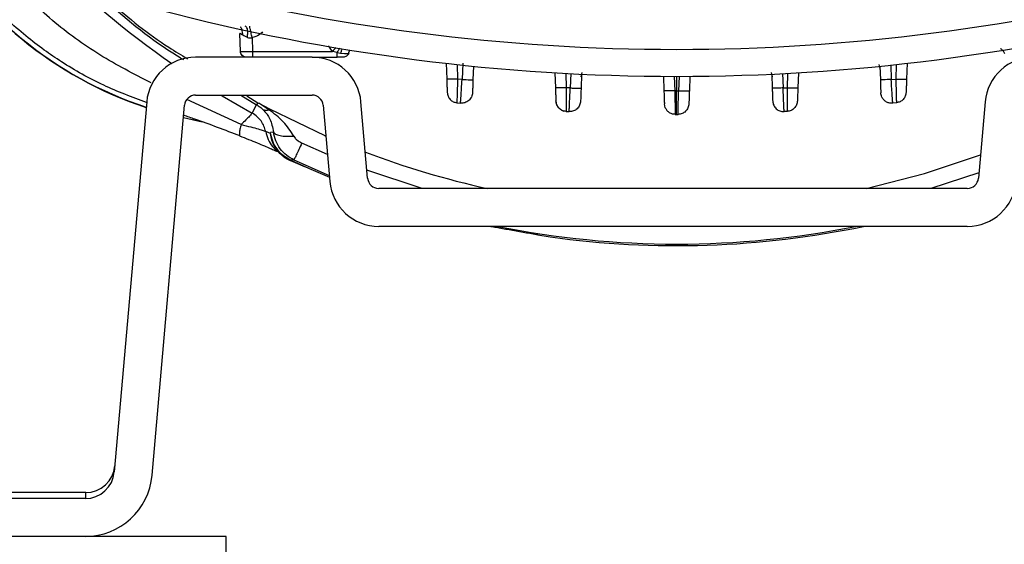
# Model space of a CAD drawing. Units: inches. Extents: x 0.4 to 10.6, y 0.4 to 8.1.
# Drawn here: x 7.5 to 7.7, y 3 to 3.1 of the extents above; entities that cross this region are included whole.
import ezdxf

# ---------------------------------------------------------------- set-up
doc = ezdxf.new("R2010")
doc.units = ezdxf.units.IN
doc.header["$MEASUREMENT"] = 0

msp = doc.modelspace()

# ---------------------------------------------------------------- linework, layer by layer
at = {"color": 7, "linetype": 'Continuous', "lineweight": 25}
for p, q in [((7.553788618907438, 3.047669935931662), (7.553706408800671, 3.050024125371505)), ((7.555299459322456, 3.04947411745147), (7.555362462728912, 3.047669935948638)), ((7.555362462728912, 3.047669935948638), (7.565832542687968, 3.047669935930235)), ((7.566441077529858, 3.04753252383264), (7.565832542687968, 3.047669935930268)), ((7.566441077850644, 3.047532524325989), (7.566885717873479, 3.047436526097643)), ((7.56688572118592, 3.047436526988667), (7.567404086157732, 3.047382022422052)), ((7.567920543444664, 3.047385743071084), (7.568104616026529, 3.047886156537665)), ((7.567920543443933, 3.047385743071042), (7.56810461602374, 3.047886156538)), ((7.563155390399139, 3.046910014274178), (7.547921902750005, 3.046910014274178)), ((7.563155390399126, 3.046910014274178), (7.566441077529858, 3.046910014274178)), ((7.566386159207307, 3.046903989077811), (7.566386159207307, 3.046910014274178)), ((7.580688678049428, 3.046104496391035), (7.580761220612104, 3.044027149192448)), ((7.640957381893751, 3.046104496391021), (7.640884839331076, 3.044027149192448)), ((7.584251205789172, 3.045724701817615), (7.584189724813053, 3.043964117013389)), ((7.594904819188764, 3.044875634785082), (7.594974279894199, 3.042886540431026)), ((7.626741240754416, 3.044875634785075), (7.626671780048982, 3.042886540431026)), ((7.637425456519148, 3.045449504388037), (7.637307087684034, 3.045960470639841)), ((7.637394854154008, 3.045724701817602), (7.637456335130127, 3.043964117013389)), ((7.582770704822297, 3.043988845181418), (7.582175064458831, 3.044051876914461)), ((7.598388327298697, 3.044690737289998), (7.598324371686134, 3.042859288169768)), ((7.609094408404419, 3.044407120790766), (7.609161016266764, 3.04249972117402)), ((7.61255165153876, 3.044407120790765), (7.612485043676415, 3.04249972117402)), ((7.623257732644483, 3.044690737289993), (7.623321688257046, 3.042859288169768)), ((7.638875355120882, 3.043988845181418), (7.639470995398248, 3.044051876905283)), ((7.595001639980524, 3.04288268416774), (7.594986265953865, 3.042543304591961)), ((7.59690664709077, 3.042884016329148), (7.596389427028942, 3.042911268590479)), ((7.610823030021568, 3.042524337403469), (7.6105774534101, 3.042524449333391)), ((7.610823029970962, 3.042524337319375), (7.611068606534023, 3.042524447999291)), ((7.624739412852409, 3.042884016329148), (7.625256632914237, 3.042911268590479)), ((7.541528999766206, 3.041051997977646), (7.537296957857935, 2.992679537618802)), ((7.547921902750005, 3.041949384352918), (7.563155390399139, 3.041949384352918)), ((7.554607884824486, 3.041851741137856), (7.556052308372806, 3.040951432419871)), ((7.556052307639385, 3.040951431069613), (7.555897822324919, 3.040681314182787)), ((7.556052307464667, 3.040951430747885), (7.556185849346241, 3.040879010181045)), ((7.570421220646035, 3.031074393704062), (7.569548293382935, 3.041051997977661)), ((7.582088182790805, 3.040949295819874), (7.582566729643871, 3.040898966819505)), ((7.63907933030718, 3.040898966821265), (7.639071628570415, 3.041015888385173)), ((7.639557877152375, 3.040949295819874), (7.639079330299309, 3.040898966819505)), ((7.651152884670481, 3.04105199797766), (7.65027995740736, 3.031074393704062)), ((7.542238711084656, 2.992247190233513), (7.546470752992958, 3.040619650592324)), ((7.555311952028919, 3.039608227187294), (7.555897822205291, 3.040681314320225)), ((7.556185849502612, 3.040879010514493), (7.557572665413358, 3.040140380467925)), ((7.557520017854936, 3.04003987956574), (7.556185850540491, 3.040879012163547)), ((7.564606540156205, 3.040619650592329), (7.565479467419279, 3.030642046318727)), ((7.609342017186814, 3.040270871680171), (7.609220454872643, 3.040797622201265)), ((7.625270851424578, 3.039813060394877), (7.624870635382186, 3.039792101803053)), ((7.548789700253949, 3.038426637574063), (7.546328196381721, 3.038990221069342)), ((7.610633723327085, 3.039546530368252), (7.610635941012117, 3.039429763557328)), ((7.610635941017465, 3.039429763551838), (7.61082302997159, 3.039429699313549)), ((7.61082302997159, 3.039429699313549), (7.611010118982559, 3.039429763551877)), ((7.557722911726596, 3.036938492351586), (7.55708616839215, 3.037179640010135)), ((7.558112368536925, 3.037113908648055), (7.557707415372991, 3.03706485759942)), ((7.557722911785834, 3.036938492326857), (7.557707415317099, 3.037064857592564)), ((7.559467333774201, 3.033865716336094), (7.559533583424264, 3.03383307258678)), ((7.559485731384584, 3.033855339663456), (7.559524180117517, 3.033832349661686)), ((7.559524177296193, 3.033832351011013), (7.559517378408782, 3.033835626014574)), ((7.559524252324576, 3.033832338139931), (7.559517381223032, 3.033835624668612)), ((7.559533583425959, 3.033833072586044), (7.559524243450627, 3.033832319585481)), ((7.560379994769554, 3.033432386704622), (7.55953358342596, 3.033833072586044)), ((7.560348298377732, 3.033387845853706), (7.560351853282298, 3.03338611667717)), ((7.560789959029043, 3.033467273234121), (7.560379994826987, 3.033432386709412)), ((7.64882880765032, 3.029744659943469), (7.571872370403075, 3.029744659943469)), ((7.64882880765032, 3.02478403002221), (7.571872370403075, 3.02478403002221)), ((7.592683408715851, 3.023699431698097), (7.594296016601199, 3.023412449727974)), ((7.594595084896477, 3.023371081628489), (7.594600838564631, 3.02337045346947)), ((7.533561478435044, 2.98998088041591), (7.485941659775516, 2.98998088041591)), ((7.533561478435044, 2.989194100183846), (7.533561478435044, 2.98998088041591)), ((7.533492592278666, 2.989193478841107), (7.495389959105437, 2.989193478841107)), ((7.541591312522471, 2.984232848919848), (7.471925392176303, 2.984232848919848)), ((7.551925392176304, 2.984232848919848), (7.541591312522471, 2.984232848919848)), ((7.551925392176304, 2.982192848919847), (7.551925392176304, 2.984232848919848))]:
    msp.add_line(p, q, dxfattribs=at)
at = {"color": 1, "linetype": 'Continuous', "lineweight": 25}
for p, q in [((7.565832542687968, 3.047669935930235), (7.565284407273708, 3.048379318507251)), ((7.582845051474646, 3.046117658187562), (7.582770704822305, 3.043988845181587)), ((7.582108868572282, 3.045947306709434), (7.58217506454494, 3.044051876911511)), ((7.596323645737396, 3.044794826605392), (7.596389427028755, 3.042911268574416)), ((7.598351765503007, 3.044340146019533), (7.598479603685942, 3.044920962379134)), ((7.623203104545632, 3.044891968085107), (7.623294295285494, 3.044340144268352)), ((7.625322414205784, 3.044794826605385), (7.625256632914425, 3.042911268574416)), ((7.63880853056139, 3.045902273518592), (7.638875355120875, 3.043988845181587)), ((7.639537191370898, 3.04594730670942), (7.639470995398239, 3.044051876911511)), ((7.596972178100306, 3.04476040780042), (7.596906647090688, 3.042884016334449)), ((7.610511891869428, 3.044401715761413), (7.610577453433866, 3.042524448651086)), ((7.610823029970962, 3.044401534792942), (7.610823029970962, 3.042524337319375)), ((7.611134168073751, 3.044401715761413), (7.611068606509313, 3.042524448651086)), ((7.624673881842873, 3.044760407800414), (7.624739412852491, 3.042884016334449)), ((7.553867580067378, 3.038104528341214), (7.546797781545567, 3.041373275122977)), ((7.553844157794408, 3.041949384352918), (7.555897822583445, 3.04068131412644)), ((7.565168253680302, 3.03419923563344), (7.561814268962619, 3.03568496630175)), ((7.560789959035239, 3.033467273231176), (7.565408675349199, 3.031451203383216)), ((7.577567113453736, 3.029744659943469), (7.570326818297094, 3.032153417489544)), ((7.650343251201122, 3.031797845077572), (7.644078946489442, 3.029744659943469))]:
    msp.add_line(p, q, dxfattribs=at)
at = {"color": 1, "linetype": 'Continuous', "lineweight": 25, "flags": 128}
for points in [[(7.551223767774314, 3.041949384352918), (7.551402555796683, 3.041842331767762), (7.555311952028919, 3.039608227187294)], [(7.546331507079668, 3.039028062520044), (7.547103629433598, 3.03884877777705), (7.548340885052182, 3.038566229156201)]]:
    msp.add_lwpolyline(points, dxfattribs=at)
at = {"color": 7, "linetype": 'Continuous', "lineweight": 25, "flags": 128}
for points in [[(7.557572665413358, 3.040140380467925), (7.564803744204067, 3.036668838504553), (7.564958091033837, 3.036601405674609)], [(7.559524243450627, 3.033832319585481), (7.562693054574217, 3.032382842064449), (7.565428929553711, 3.0312196967663)], [(7.63560303522832, 3.029744659943469), (7.643252105758421, 3.031714710154277), (7.650547485116927, 3.03413224941702)]]:
    msp.add_lwpolyline(points, dxfattribs=at)
at = {"color": 1, "linetype": 'Continuous', "lineweight": 25}
for centre, radius, start, end in [((7.557226649681352, 3.088195523747721), 0.05035609860920504, 209.1533593956763, 251.7646706484944), ((7.610823029971589, 3.141283010915356), 0.1158414494924219, 224.6677896782471, 235.2530093674355), ((7.610823029971589, 3.141791904037958), 0.1193211373845699, 258.6995530771761, 281.300446922826)]:
    msp.add_arc(centre, radius, start, end, dxfattribs=at)
at = {"color": 7, "linetype": 'Continuous', "lineweight": 25}
for centre, radius, start, end in [((7.557226649681352, 3.088195523747721), 0.05039370078740128, 209.3819441742075, 251.7747257160163), ((7.610823029971652, 3.311870644195439), 0.2639417536822171, 255.3550450671261, 284.6449549328798), ((7.610823029971652, 3.311870644195438), 0.2674691094024532, 255.355045067127, 284.6449549328815), ((7.547921902750005, 3.040492691439533), 0.006417322834645578, 90, 174.9999999999103), ((7.563155390399139, 3.040492691439533), 0.006417322834645578, 5.000000000226084, 90), ((7.657545787654256, 3.040492691439533), 0.006417322834645578, 90, 174.9999999997692), ((7.547921902750005, 3.040492691439533), 0.00145669291338546, 90, 175.0000000011268), ((7.563155390399139, 3.040492691439533), 0.001456692913386565, 4.999999999000705, 90), ((7.61082302997159, 3.311870644195438), 0.2724409448818895, 266.9601203431051, 267.0444032454297), ((7.61082302997159, 3.141791904037958), 0.1147546668754416, 249.226097791083, 257.5293792164094), ((7.571872370403075, 3.031201352856856), 0.006417322834645578, 185.0000000002269, 270.0000000000008), ((7.571872370403075, 3.031201352856856), 0.001456692913386348, 184.9999999990028, 270.0000000000008), ((7.64882880765032, 3.031201352856856), 0.001456692913386348, 270.0000000000008, 355.0000000009988), ((7.64882880765032, 3.031201352856856), 0.006417322834646022, 270.0000000000008, 354.9999999997747), ((7.610823029971589, 3.141791904037957), 0.1195275590551178, 262.0522791638525, 281.7853537633335), ((7.533561480990004, 2.993799778053706), 0.003818897637795797, 270.0000000000008, 354.9999954936446), ((7.533492592278666, 2.993012376478903), 0.00381889763779597, 270.0000000000008, 354.9999999999042), ((7.533492592278666, 2.993012376478903), 0.0087795275590552, 270.0000000000008, 354.9999999999057)]:
    msp.add_arc(centre, radius, start, end, dxfattribs=at)
for points, knots in [([(7.542092393562132, 3.043548828185818), (7.539833027453972, 3.044717778815916), (7.535303821367058, 3.047061099046322), (7.529059758375837, 3.051585783221938), (7.525404194387562, 3.055182327894638), (7.523573182412218, 3.05698377806394)], [0, 0, 0, 0, 0.3319140136564598, 0.6653666997820491, 1, 1, 1, 1]), ([(7.533820258087806, 3.056847352553652), (7.534789452035001, 3.05594085726981), (7.538121015058435, 3.052824818238294), (7.542455834853899, 3.049368460187383), (7.546031018203369, 3.047187020866551), (7.546843795712306, 3.046691095303083)], [0, 0, 0, 0, 0.2406955469621957, 0.8273807182624621, 1, 1, 1, 1]), ([(7.541522781380025, 3.040980921498357), (7.53963080525934, 3.041684117527478), (7.535773363889306, 3.043117823494653), (7.531367221731669, 3.045616930756471), (7.528039131017287, 3.047876813515929), (7.525648582763067, 3.04972000520751), (7.523160305861076, 3.05187928746213), (7.521571806102932, 3.053523715302073), (7.520745795838346, 3.054378807830858)], [0, 0, 0, 0, 0.2429737504998972, 0.4953852148362692, 0.6050999321958216, 0.7257704721322423, 0.8574023044637485, 1, 1, 1, 1]), ([(7.554087938732481, 3.049769035767875), (7.553976902192813, 3.049834312011647), (7.553814306128236, 3.049929899107386), (7.553719433850827, 3.050018531608566), (7.553710593972419, 3.050022327999655), (7.553706408800703, 3.050024125371506)], [0, 0, 0, 0, 0.5313906968169596, 0.7781405680915605, 1, 1, 1, 1]), ([(7.554691860091275, 3.049501554279218), (7.554717090811568, 3.049708521407816), (7.554767554104358, 3.050122470858592), (7.554710068404991, 3.050589123392215), (7.554589681163546, 3.050884460695665), (7.554475612995671, 3.050940778740942), (7.554418578832535, 3.050968937802682)], [0, 0, 0, 0, 0.2796698980310919, 0.5593603267921712, 0.7796798574589985, 1, 1, 1, 1]), ([(7.555299459322141, 3.049474117451501), (7.555255519266577, 3.049694683046139), (7.555167634536191, 3.05013583742268), (7.555068261350266, 3.050622781700416), (7.555007243001699, 3.05091300227684), (7.554998058160084, 3.05094696510414), (7.554993465728756, 3.050963946556698)], [0, 0, 0, 0, 0.2796240205276576, 0.5592774369170086, 0.7796382135616087, 1, 1, 1, 1]), ([(7.554691859875287, 3.04950155428409), (7.554573449408677, 3.049554484640642), (7.554349960636253, 3.049654385779017), (7.554171735374196, 3.04973236981018), (7.554087938732481, 3.049769035767875)], [0, 0, 0, 0, 0.5298273614609834, 1, 1, 1, 1]), ([(7.554691859875287, 3.04950155428409), (7.554791351030981, 3.049467689460854), (7.554937822339671, 3.049417833521967), (7.555150933279141, 3.049429399761007), (7.555249850982751, 3.04945918154977), (7.555299459322574, 3.04947411745147)], [0, 0, 0, 0, 0.5135390112495347, 0.7560343481491036, 1, 1, 1, 1]), ([(7.553788618907521, 3.047669935930242), (7.553812380140253, 3.047666650420604), (7.553859900721351, 3.047660079661882), (7.554223872061444, 3.047656942066675), (7.554743952500791, 3.047660079770523), (7.555156287506138, 3.047666650473916), (7.555362462728956, 3.047669935948635)], [0, 0, 0, 0, 0.2500104654634799, 0.5000011040223536, 0.7499911905381238, 1, 1, 1, 1]), ([(7.554280673867428, 3.046967330603305), (7.554280640909946, 3.046967337007581), (7.554182284162925, 3.046986449627204), (7.554018721048186, 3.047125565463229), (7.55383248554087, 3.047366850815147), (7.553803241118611, 3.047568907558543), (7.553788618907483, 3.047669935930241)], [0, 0, 0, 0, 0.0001117186411730993, 0.333407812427494, 0.666703906213756, 1, 1, 1, 1]), ([(7.567404086211904, 3.047382022429769), (7.567490877673922, 3.047376159485992), (7.567657186217956, 3.047364924997938), (7.567827739602605, 3.04737537661006), (7.567933750117578, 3.047387057552749), (7.567946599535844, 3.047389015287372), (7.567952900737889, 3.04738997533717)], [0, 0, 0, 0, 0.2770556215974373, 0.5308899743507819, 0.7699540172401313, 1, 1, 1, 1]), ([(7.653156700378135, 3.048047014662432), (7.653185359667741, 3.048029662198692), (7.653322369975112, 3.047946705976702), (7.653517880643281, 3.047726458198216), (7.653634733148155, 3.04750213632939), (7.653693159400591, 3.047389975394976)], [0, 0, 0, 0, 0.1168044295088503, 0.5584022147544553, 1, 1, 1, 1]), ([(7.567227999371433, 3.046910014274178), (7.567216181433665, 3.046910014274178), (7.567192547587566, 3.046910014274178), (7.567010608661024, 3.046910014274178), (7.56675045917327, 3.046910014274178), (7.566544217827319, 3.046910014274178), (7.566441077529858, 3.046910014274178)], [0, 0, 0, 0, 0.250026034939881, 0.5000091341208279, 0.7499569914226859, 1, 1, 1, 1]), ([(7.582175064501668, 3.044051876899533), (7.581989809692402, 3.044045785464707), (7.581619288544736, 3.044033602215964), (7.581152518941374, 3.044023009850352), (7.580825338571772, 3.04401971626817), (7.580782592821945, 3.044024671602417), (7.580761220612062, 3.044027149192446)], [0, 0, 0, 0, 0.2499922208476329, 0.4999999996912796, 0.7500077787337629, 1, 1, 1, 1]), ([(7.580761220612104, 3.044027149192448), (7.580769067530669, 3.043802442844938), (7.580784766186339, 3.043352892164967), (7.580804554177728, 3.042786238231567), (7.580818484025751, 3.042387339575444), (7.580820301842449, 3.042335284116029), (7.580821210995272, 3.042309249385519)], [0, 0, 0, 0, 0.2497490408812605, 0.4996514446290437, 0.749758431743632, 0.9999999999999999, 0.9999999999999999, 0.9999999999999999, 0.9999999999999999]), ([(7.582175064501668, 3.044051876899533), (7.582163578098084, 3.043645942461449), (7.582140576323012, 3.042833049847084), (7.582112010565621, 3.041809557234081), (7.58209207250118, 3.041090025670759), (7.582089480396321, 3.040996243230673), (7.582088182790803, 3.040949295819848)], [0, 0, 0, 0, 0.2489476667351139, 0.4985231620354097, 0.7489611156440815, 1, 1, 1, 1]), ([(7.582566729636, 3.040898966821265), (7.582569782108254, 3.040945306690891), (7.582575885187009, 3.041037958105969), (7.582622850836596, 3.041750957343967), (7.582690099432218, 3.042770404018172), (7.582743842030637, 3.043582783861121), (7.582770704822299, 3.043988845181423)], [0, 0, 0, 0, 0.2502545163123975, 0.5003560703330457, 0.7502571296881368, 0.9999999999999999, 0.9999999999999999, 0.9999999999999999, 0.9999999999999999]), ([(7.582770704821669, 3.043988845181107), (7.582956468688766, 3.043982728649533), (7.583328008137729, 3.043970495200659), (7.583796660742151, 3.043959874436927), (7.584125299266723, 3.043956601427324), (7.58416825008254, 3.04396161187626), (7.584189724813323, 3.043964117021738)], [0, 0, 0, 0, 0.2499921174506688, 0.5000000000704893, 0.7500078826205009, 1, 1, 1, 1]), ([(7.584189724813053, 3.043964117013389), (7.584181901028141, 3.043740073127013), (7.584166252176518, 3.043291948648362), (7.584146609288651, 3.042729449936196), (7.584132866583619, 3.04233591035413), (7.584131080368731, 3.042284759852137), (7.584130187177871, 3.042259182212447)], [0, 0, 0, 0, 0.2499371784329392, 0.4999153049538718, 0.7499342988569877, 1, 1, 1, 1]), ([(7.638875355120882, 3.043988845181423), (7.638689591253953, 3.04398272864791), (7.638318051805279, 3.043970495195158), (7.637849399201074, 3.04395987442789), (7.637520760676584, 3.043956601416965), (7.637477809860904, 3.043961611867241), (7.637456335130173, 3.043964117013391)], [0, 0, 0, 0, 0.2499921172043509, 0.4999999996503118, 0.750007882187643, 1, 1, 1, 1]), ([(7.637456335130126, 3.043964117013389), (7.637464158915039, 3.043740073127013), (7.637479807766661, 3.043291948648362), (7.637499450654528, 3.042729449936196), (7.63751319335956, 3.04233591035413), (7.637514979574449, 3.042284759852137), (7.637515872765309, 3.042259182212447)], [0, 0, 0, 0, 0.2499371784329398, 0.4999153049538687, 0.7499342988569602, 1, 1, 1, 1]), ([(7.639470995397574, 3.044051876905517), (7.639656250210983, 3.044045785463516), (7.640026771366738, 3.044033602200426), (7.640493540982802, 3.044023009729746), (7.640820721359755, 3.044019715998516), (7.640863467106951, 3.044024671214892), (7.640884839315527, 3.044027148745989)], [0, 0, 0, 0, 0.249992221094211, 0.4999999999172213, 0.7500077787676561, 1, 1, 1, 1]), ([(7.639470995441511, 3.044051876899533), (7.639482481845095, 3.043645942461449), (7.639505483620168, 3.042833049847084), (7.639534049377559, 3.041809557234081), (7.639553987442, 3.041090025670759), (7.639556579546859, 3.040996243230673), (7.639557877152377, 3.040949295819848)], [0, 0, 0, 0, 0.2489476667351092, 0.4985231620354113, 0.7489611156440829, 1, 1, 1, 1]), ([(7.640884839331076, 3.044027149192448), (7.64087699241251, 3.043802442844938), (7.64086129375684, 3.043352892164967), (7.640841505765451, 3.042786238231567), (7.64082757591743, 3.042387339575444), (7.640825758100731, 3.042335284116029), (7.640824848947908, 3.042309249385519)], [0, 0, 0, 0, 0.2497490408812781, 0.4996514446290439, 0.7497584317436329, 1, 1, 1, 1]), ([(7.596389427027495, 3.042911268590714), (7.596181845256121, 3.042904490890812), (7.595766657050151, 3.042890934685738), (7.595302063559966, 3.042881326936453), (7.595024017668053, 3.042879744316282), (7.594990859182308, 3.042884275055438), (7.594974279894267, 3.042886540431186)], [0, 0, 0, 0, 0.2796068116734646, 0.5592468440119197, 0.7796228216350425, 1, 1, 1, 1]), ([(7.594974279894198, 3.042886540431026), (7.594982108622225, 3.042662354992405), (7.594997768123686, 3.042213925542251), (7.595017441261763, 3.041650560577399), (7.595031222118565, 3.041255928471569), (7.595033014716671, 3.041204595178178), (7.595033911138859, 3.041178925005361)], [0, 0, 0, 0, 0.2498985949073134, 0.4998624807978069, 0.7498968855811528, 1, 1, 1, 1]), ([(7.596389427027495, 3.042911268590557), (7.596387485234723, 3.042504480107589), (7.596383599542007, 3.041690461708085), (7.596378972037724, 3.040669043310761), (7.596375816502542, 3.039952806770449), (7.596375411223041, 3.039859657092645), (7.596375208488142, 3.039813060384414)], [0, 0, 0, 0, 0.2496061370323292, 0.4994831384887655, 0.7496240597913305, 1, 1, 1, 1]), ([(7.596775424560992, 3.039792101802997), (7.596777389532202, 3.039838419486938), (7.596781319444189, 3.039931054137409), (7.596811558445065, 3.040644119749841), (7.596854810153899, 3.041663529002963), (7.59688936850778, 3.042477196619796), (7.596906647054597, 3.042884015592131)], [0, 0, 0, 0, 0.2500130621758405, 0.5000222519260236, 0.7500202423517714, 1, 1, 1, 1]), ([(7.59690664709077, 3.042884016328982), (7.597092283722742, 3.042877906089261), (7.597463568654806, 3.042865685225764), (7.597931749855326, 3.042855071557873), (7.598260023192908, 3.042851793349322), (7.598302922637775, 3.042856789948418), (7.598324371686125, 3.042859288169454)], [0, 0, 0, 0, 0.249992143387417, 0.499999999939528, 0.7500078565221898, 1, 1, 1, 1]), ([(7.598324371686134, 3.042859288169768), (7.598316554061504, 3.042635420690796), (7.598300919089252, 3.042187693665312), (7.598281317784458, 3.041626385736566), (7.598267629556942, 3.041234406186418), (7.598265852536958, 3.041183518992054), (7.598264964029003, 3.041158075453234)], [0, 0, 0, 0, 0.2500016688843024, 0.4999944792770271, 0.7499978130866294, 1, 1, 1, 1]), ([(7.610577453410103, 3.042524449333391), (7.6103697269444, 3.042517664698918), (7.609954249249473, 3.042504094621162), (7.609489169621761, 3.042494481857716), (7.60921081338507, 3.042492906614579), (7.609177615336501, 3.042497449650061), (7.60916101626677, 3.042499721174021)], [0, 0, 0, 0, 0.2796063261245602, 0.5592459847268483, 0.7796223890047701, 1, 1, 1, 1]), ([(7.609161016266764, 3.042499721174021), (7.609168835294492, 3.042275813515594), (7.609184473810917, 3.04182798499826), (7.609204085077841, 3.041266391791449), (7.60921778609441, 3.040874046010728), (7.609219565255234, 3.040823097510749), (7.609220454872644, 3.040797622201265)], [0, 0, 0, 0, 0.2499815981077171, 0.4999779338842068, 0.7499785687793435, 0.9999999999999999, 0.9999999999999999, 0.9999999999999999, 0.9999999999999999]), ([(7.610823029921037, 3.039429699313549), (7.610823029921049, 3.039487873289807), (7.610823029921069, 3.039604227756677), (7.610823029921223, 3.040430508694854), (7.610823029921412, 3.041448900403327), (7.610823029921544, 3.042165857804563), (7.610823029921611, 3.042524337403469)], [0, 0, 0, 0, 0.2796152475836811, 0.5592618066356758, 0.7796303511094992, 1, 1, 1, 1]), ([(7.611010118931062, 3.039429763557328), (7.611011000679138, 3.039476145672362), (7.611012764070545, 3.039568904392683), (7.61102631060775, 3.040282826997074), (7.611045617755317, 3.04130314118498), (7.611060944112697, 3.042117373474643), (7.611068606533078, 3.042524449333391)], [0, 0, 0, 0, 0.2500554644443521, 0.5000812247105911, 0.7500653470278101, 0.9999999999999999, 0.9999999999999999, 0.9999999999999999, 0.9999999999999999]), ([(7.611068606533077, 3.042524449333391), (7.611276332998779, 3.042517664698918), (7.611691810693708, 3.042504094621162), (7.612156890321419, 3.042494481857716), (7.61243524655811, 3.042492906614579), (7.612468444606678, 3.042497449650061), (7.612485043676409, 3.042499721174021)], [0, 0, 0, 0, 0.2796063261245776, 0.5592459847268207, 0.7796223890047563, 1, 1, 1, 1]), ([(7.612485043676415, 3.04249972117402), (7.612477224648688, 3.042275813515594), (7.612461586132262, 3.04182798499826), (7.612441974865338, 3.041266391791449), (7.61242827384877, 3.040874046010728), (7.612426494687946, 3.040823097510749), (7.612425605070535, 3.040797622201265)], [0, 0, 0, 0, 0.2499815981077179, 0.4999779338842094, 0.7499785687793753, 1, 1, 1, 1]), ([(7.624739412888582, 3.042884015592131), (7.624553776255213, 3.042877905363438), (7.624182491320436, 3.042865684522), (7.623714310110083, 3.042855071024661), (7.623386036760964, 3.042851793059654), (7.623343137308971, 3.042856789852074), (7.623321688257055, 3.042859288169769)], [0, 0, 0, 0, 0.2499921434901616, 0.5000000000294711, 0.7500078565248688, 1, 1, 1, 1]), ([(7.623321688257046, 3.042859288169768), (7.623329505881675, 3.042635420690796), (7.623345140853927, 3.042187693665312), (7.623364742158722, 3.041626385736566), (7.623378430386237, 3.041234406186418), (7.623380207406221, 3.041183518992054), (7.623381095914176, 3.041158075453234)], [0, 0, 0, 0, 0.2500016688842979, 0.4999944792769951, 0.7499978130865995, 1, 1, 1, 1]), ([(7.624870635382188, 3.039792101802997), (7.624868670410978, 3.039838419486938), (7.624864740498991, 3.039931054137409), (7.624834501498114, 3.040644119749842), (7.62479124978928, 3.041663529002963), (7.624756691435399, 3.042477196619796), (7.624739412888582, 3.042884015592131)], [0, 0, 0, 0, 0.2500130621758429, 0.5000222519260268, 0.75002024235177, 1, 1, 1, 1]), ([(7.625256632915685, 3.042911268590714), (7.625442016061332, 3.04290517084454), (7.625812793928202, 3.042892974971441), (7.626280037480971, 3.042882375392362), (7.626607584722971, 3.042879086865363), (7.626650382052309, 3.042884055960957), (7.626671780048913, 3.042886540431186)], [0, 0, 0, 0, 0.2499921950899558, 0.5000000000296742, 0.7500078049888118, 1, 1, 1, 1]), ([(7.625256632915684, 3.042911268590557), (7.625258574708456, 3.042504480107589), (7.625262460401173, 3.041690461708085), (7.625267087905456, 3.040669043310761), (7.625270243440637, 3.039952806770449), (7.625270648720138, 3.039859657092645), (7.625270851455039, 3.039813060384414)], [0, 0, 0, 0, 0.2496061370323252, 0.4994831384887621, 0.74962405979133, 0.9999999999999999, 0.9999999999999999, 0.9999999999999999, 0.9999999999999999]), ([(7.62667178004898, 3.042886540431026), (7.626663951320955, 3.042662354992405), (7.626648291819493, 3.042213925542251), (7.626628618681416, 3.041650560577399), (7.626614837824614, 3.041255928471569), (7.626613045226509, 3.041204595178178), (7.626612148804321, 3.041178925005361)], [0, 0, 0, 0, 0.2498985949073078, 0.4998624807977907, 0.7498968855811423, 1, 1, 1, 1]), ([(7.637652934805377, 3.041698784781773), (7.637615685315748, 3.041788651694301), (7.637541179457862, 3.041968402114509), (7.637524308848645, 3.042162249547589), (7.637515872765261, 3.042259182212445)], [0, 0, 0, 0, 0.4999538383533424, 1, 1, 1, 1]), ([(7.59503279265489, 3.04121095419593), (7.595052055046558, 3.041058441211354), (7.595090761237961, 3.040751978915604), (7.595322768175385, 3.040346962092608), (7.595653130137385, 3.040022746907867), (7.595932927619709, 3.03991582959662), (7.596073377198365, 3.039862160452812)], [0, 0, 0, 0, 0.2465482441645057, 0.4954184139124309, 0.7467158368422986, 1, 1, 1, 1]), ([(7.637653122543427, 3.041698908534851), (7.637727691069078, 3.041573696382163), (7.637877554426661, 3.041322052495574), (7.638230484294441, 3.041067658930339), (7.638640289128731, 3.040924294387275), (7.638930246323343, 3.040946911243603), (7.639075424021829, 3.040958235201793)], [0, 0, 0, 0, 0.2471920247974465, 0.496791729225638, 0.748050333058734, 1, 1, 1, 1]), ([(7.555897822205343, 3.04068131432014), (7.55597233360565, 3.040638454621347), (7.556128081172242, 3.040548867071466), (7.556421653990514, 3.040343787365631), (7.5565994105093, 3.040182283672582), (7.556719681552436, 3.040073009381175)], [0, 0, 0, 0, 0.2287662384221768, 0.4781789740231441, 1, 1, 1, 1]), ([(7.556719680452692, 3.040073008369611), (7.556839633675913, 3.040023965371937), (7.557053958532704, 3.039936338435615), (7.557377538711647, 3.040008225799665), (7.557520017706077, 3.04003987928158)], [0, 0, 0, 0, 0.5596794745063789, 1, 1, 1, 1]), ([(7.556719681271785, 3.040073009899734), (7.55689978636534, 3.039881042620319), (7.557079940855902, 3.039689022690481), (7.557225191560532, 3.039487531704057), (7.557225569003998, 3.039487007830803), (7.557226866219092, 3.03948520656126), (7.557231746853806, 3.039478419254972), (7.557250591039326, 3.039452069763751), (7.557323664354764, 3.039347809509858), (7.557459863179616, 3.039134880829608), (7.557832942324757, 3.03846912357317), (7.557987902774238, 3.037717566725949), (7.558112368479434, 3.037113909126239)], [0, 0, 0, 0, 0.2364495961472591, 0.2365144466324268, 0.2366387318320877, 0.2370656041546385, 0.2386325259046251, 0.2446186179518128, 0.2679926198023332, 0.3602300507427533, 0.4861306987455103, 0.9999999999999999, 0.9999999999999999, 0.9999999999999999, 0.9999999999999999]), ([(7.560766128428125, 3.036577049804257), (7.560339576871537, 3.037234100418383), (7.559464838315727, 3.038581528405497), (7.558178893324024, 3.039545812427968), (7.557520017796968, 3.040039879551862)], [0, 0, 0, 0, 0.487633194803937, 0.9999999999999999, 0.9999999999999999, 0.9999999999999999, 0.9999999999999999]), ([(7.609342146577662, 3.040270944157843), (7.609408127951806, 3.040151577569771), (7.609540820796704, 3.039911523579344), (7.609856487376195, 3.039655884301745), (7.610228113061846, 3.039494759370804), (7.610498999297854, 3.039490958348566), (7.610634814648797, 3.039489052614348)], [0, 0, 0, 0, 0.2465131827462961, 0.4957540813299613, 0.7471841411577277, 1, 1, 1, 1]), ([(7.553743741479077, 3.036602494324482), (7.551782351920484, 3.037356127188918), (7.549332599185989, 3.038297405866768), (7.546850800365088, 3.039140502018235), (7.546356048736869, 3.039308574945891)], [0, 0, 0, 0, 0.8006479719255373, 1, 1, 1, 1]), ([(7.555311952028867, 3.039608227187165), (7.555234295359143, 3.039505207997713), (7.555111161437045, 3.039341858772289), (7.554541457290433, 3.038727763052064), (7.554091841953534, 3.038311936734007), (7.553867580067378, 3.038104528341214)], [0, 0, 0, 0, 0.4611690613764236, 0.731238610655989, 1, 1, 1, 1]), ([(7.557086168330557, 3.037179640031357), (7.557022125704742, 3.037424006539803), (7.556891957835917, 3.037920686168585), (7.556505081618416, 3.038578584610512), (7.555987738384768, 3.03917412910897), (7.555546811124107, 3.039457363114595), (7.555311952028971, 3.039608227187216)], [0, 0, 0, 0, 0.2434109649899582, 0.4947374683262876, 0.7308728409833837, 1, 1, 1, 1]), ([(7.553867764183307, 3.038104861860387), (7.553813671851895, 3.037885613262048), (7.553705488144745, 3.037447119938934), (7.553638916414126, 3.036980843638807), (7.553641282478861, 3.036668635530772), (7.553709588834447, 3.036624541705381), (7.553743741631486, 3.036602495038474)], [0, 0, 0, 0, 0.2500071917555339, 0.500009966520955, 0.7500077703150613, 1, 1, 1, 1]), ([(7.553867764080844, 3.038104860554029), (7.554308293250006, 3.037992690834308), (7.555167875363757, 3.037773819777574), (7.556169209287422, 3.037523389186493), (7.556862887577981, 3.037302444508419), (7.557009450110971, 3.037221744925203), (7.557085984398087, 3.037179603970447)], [0, 0, 0, 0, 0.2519195186139914, 0.4915577161839168, 0.7344937554148913, 1, 1, 1, 1]), ([(7.560379994769534, 3.033432386704581), (7.560037398293773, 3.033624036882544), (7.559352202684059, 3.034007338725479), (7.558548849261227, 3.034882340668522), (7.557952098595325, 3.035910275662312), (7.55778897419313, 3.036679995526213), (7.557707411647653, 3.037064857083154)], [0, 0, 0, 0, 0.2499945413212722, 0.4999910223410457, 0.7499944555785868, 1, 1, 1, 1]), ([(7.560789959045605, 3.033467273259847), (7.560447184614393, 3.033657194126616), (7.559760048698309, 3.034037915198224), (7.55895238579037, 3.034912114979618), (7.558351325502012, 3.035947416945823), (7.558192213390334, 3.036724140586176), (7.558112366870803, 3.037113920337485)], [0, 0, 0, 0, 0.2478429405653897, 0.4968333997617058, 0.7474981549179804, 0.9999999999999999, 0.9999999999999999, 0.9999999999999999, 0.9999999999999999]), ([(7.558112370032534, 3.037113909339375), (7.558182157358985, 3.037021322494866), (7.558321733599257, 3.036836146699882), (7.558932597627895, 3.03664811534981), (7.55976126814351, 3.036544931186037), (7.560431179182262, 3.036566348930569), (7.56076613098781, 3.036577057684099)], [0, 0, 0, 0, 0.2499970761524725, 0.4999998386982068, 0.7500026912321119, 1, 1, 1, 1]), ([(7.553667137936199, 3.036628862573216), (7.554461498440464, 3.036316095137354), (7.555650826986899, 3.035847815007781), (7.556945524000009, 3.035297595679117), (7.557714201575536, 3.034959512485258), (7.558229504106092, 3.034731027822862), (7.558556674390763, 3.034587014364463), (7.558525278911948, 3.034630121861789), (7.558510647016598, 3.034650212155471)], [0, 0, 0, 0, 0.2977844850044878, 0.4458474292206607, 0.5921361376307653, 0.7360801655581451, 0.8769998883938704, 1, 1, 1, 1]), ([(7.559467333931906, 3.033865716648982), (7.559235400367561, 3.03406139091191), (7.558771283178299, 3.034452950405153), (7.558252772752739, 3.035207495612003), (7.557871183356155, 3.036039769428866), (7.557772344302509, 3.036638853178905), (7.557722908780567, 3.036938492003627)], [0, 0, 0, 0, 0.2500739768840919, 0.5004175725320243, 0.750127938859456, 1, 1, 1, 1]), ([(7.560766128428125, 3.036577049804257), (7.560816336071961, 3.036493428951312), (7.560924934219178, 3.036312558689249), (7.561265397094591, 3.035985169144852), (7.561590507724578, 3.035807351440703), (7.561814268962619, 3.03568496630175)], [0, 0, 0, 0, 0.2113882499351266, 0.4572286315746889, 1, 1, 1, 1]), ([(7.558515744873209, 3.034692290079385), (7.558621383022079, 3.034600330925609), (7.558832472894553, 3.034416574903273), (7.559036186223087, 3.034231317783349), (7.559137952932041, 3.034138771028847)], [0, 0, 0, 0, 0.5004415779515604, 1, 1, 1, 1]), ([(7.559472101724595, 3.033862491376898), (7.559471312351077, 3.033863035632481), (7.559469733589506, 3.03386412415367), (7.559468156438092, 3.033865215932434), (7.559467367855125, 3.033865761826841)], [0, 0, 0, 0, 0.4999953965955299, 1, 1, 1, 1]), ([(7.559517381211416, 3.033835624654059), (7.55951652409438, 3.03383604111078), (7.559514706062118, 3.03383692445777), (7.559510950228677, 3.033838820146435), (7.559503375368791, 3.033842816872706), (7.559487158975029, 3.033852186747941), (7.559478684890725, 3.033857951717412), (7.5594720714368, 3.033862450889075)], [0, 0, 0, 0, 0.02285089585917748, 0.04846907034064749, 0.1125364084736108, 0.3073942431454272, 1, 1, 1, 1]), ([(7.559485758939764, 3.033855377136359), (7.559483478607867, 3.033856540727829), (7.559478917889191, 3.033858867938773), (7.559474373797687, 3.0338612835545), (7.559472101724595, 3.033862491376898)], [0, 0, 0, 0, 0.4999939833382737, 1, 1, 1, 1]), ([(7.559495397983275, 3.033850505894654), (7.559493789569501, 3.033851307315961), (7.559490572719985, 3.033852910169519), (7.559487363540477, 3.033854554810335), (7.559485758939764, 3.033855377136359)], [0, 0, 0, 0, 0.4999965854826086, 1, 1, 1, 1]), ([(7.560351854111077, 3.033386118665311), (7.560311068348446, 3.033403655176757), (7.560198694617884, 3.033451972115935), (7.560021503716381, 3.03353589720696), (7.559784002722807, 3.033660500535097), (7.559629820083078, 3.033761447343531), (7.559528177478834, 3.033827995020477)], [0, 0, 0, 0, 0.1211442968623201, 0.333779135081775, 0.5608038373752304, 1, 1, 1, 1]), ([(7.559528177492646, 3.033827995039952), (7.559533844368746, 3.033824247212818), (7.559545178671343, 3.033816751194543), (7.559558418331943, 3.033812507224345), (7.559565038483704, 3.033810385136201)], [0, 0, 0, 0, 0.4999757198808247, 1, 1, 1, 1]), ([(7.559565034276314, 3.033810376271343), (7.559661341364614, 3.033746702569163), (7.559806884126241, 3.033650476563146), (7.56001317598401, 3.033541668485344), (7.560140806029329, 3.033480045563473), (7.560244432745623, 3.033432579194886), (7.560309602814526, 3.033404511439339), (7.560348298389932, 3.033387845844697)], [0, 0, 0, 0, 0.4448292139192426, 0.6722420269197463, 0.8017942972770328, 0.8823127879940396, 1, 1, 1, 1]), ([(7.560348298377732, 3.033387845853706), (7.560743784494305, 3.033219234879342), (7.561272001277587, 3.032994035706041), (7.561869553655482, 3.03273706148923), (7.562070098275283, 3.032651320184942), (7.562136008913012, 3.032623140600513)], [0, 0, 0, 0, 0.6667043495312758, 0.890459644858474, 1, 1, 1, 1]), ([(7.560351853282298, 3.03338611667717), (7.560746795705581, 3.033217845019542), (7.561274156289243, 3.032993154446058), (7.561870404710691, 3.032736856953572), (7.562070421575181, 3.032651351213176), (7.562136072063086, 3.032623286111816)], [0, 0, 0, 0, 0.66706578036994, 0.8907227447310143, 1, 1, 1, 1]), ([(7.586525890684926, 3.02478403002221), (7.586753139076, 3.024744737215651), (7.587419348238787, 3.024629545078813), (7.588915709423805, 3.024359148523079), (7.590752180650012, 3.024034876026413), (7.5920190047054, 3.02381508607798), (7.592619651337445, 3.023710530095979), (7.59268340871585, 3.023699431698097)], [0, 0, 0, 0, 0.1423529974488845, 0.4173269205646805, 0.6923397953838155, 0.9673425154837673, 1, 1, 1, 1])]:
    msp.add_open_spline(points, degree=3, knots=knots, dxfattribs=at)
at = {"color": 1, "linetype": 'Continuous', "lineweight": 25}
for points, knots in [([(7.533268170733254, 3.057085014720255), (7.534226418815397, 3.056157810522668), (7.538028456763643, 3.05247894529905), (7.542443990660036, 3.048973228798344), (7.546075430267834, 3.046745298848463), (7.546332881267552, 3.046587349700232)], [0, 0, 0, 0, 0.2384275630162066, 0.9460083034733595, 1, 1, 1, 1]), ([(7.554087938739149, 3.049769035768351), (7.55408004395438, 3.049961848592638), (7.554064253983506, 3.050347484043052), (7.553927695207095, 3.050710133508608), (7.55381236077511, 3.050824948248027), (7.553809814542122, 3.050827483007787)], [0, 0, 0, 0, 0.4944064503109308, 0.9888380342882893, 1, 1, 1, 1]), ([(7.556692114884658, 3.050212529122839), (7.556541984656435, 3.050071500725754), (7.556149272078532, 3.049702596834564), (7.555623953610394, 3.049561360499066), (7.555299459322456, 3.04947411745147)], [0, 0, 0, 0, 0.3822903483883427, 1, 1, 1, 1]), ([(7.566274031880648, 3.048168176910486), (7.566242554483407, 3.048133248210153), (7.566110657936917, 3.047986890018211), (7.565952758830074, 3.047806940275831), (7.565832542687968, 3.047669935930241)], [0, 0, 0, 0, 0.2386521715638242, 1, 1, 1, 1]), ([(7.566745246932426, 3.048067640709432), (7.56671711638239, 3.048021964736003), (7.566623873985114, 3.047870565731896), (7.566516239675451, 3.047671519655414), (7.566441077850644, 3.047532524325989)], [0, 0, 0, 0, 0.3016926940718506, 1, 1, 1, 1]), ([(7.567099475983182, 3.048006749210422), (7.567069621157835, 3.047948579246328), (7.566987982293052, 3.047789511833344), (7.566925410722253, 3.047573527312742), (7.56688572118592, 3.047436526988667)], [0, 0, 0, 0, 0.3656937835456002, 1, 1, 1, 1]), ([(7.639071628570415, 3.041015888385173), (7.639069763363382, 3.04104420435095), (7.639064185034066, 3.041128889739372), (7.639022598050906, 3.04176023398779), (7.638956113111052, 3.042768087344347), (7.638902268768502, 3.043582011799522), (7.638875355120882, 3.043988845181423)], [0, 0, 0, 0, 0.143518620016914, 0.4292253415431845, 0.7147030254139268, 1, 1, 1, 1]), ([(7.610577453410102, 3.042524449333391), (7.610585130472396, 3.042116601472327), (7.610600486116501, 3.041300825025233), (7.610619573568106, 3.040292094418604), (7.610631572492697, 3.039659716556167), (7.610633183954703, 3.039574914470818), (7.610633723327085, 3.039546530368252)], [0, 0, 0, 0, 0.2854003725681656, 0.5708572341798885, 0.8563616421643326, 0.9999999999999999, 0.9999999999999999, 0.9999999999999999, 0.9999999999999999]), ([(7.557086170774006, 3.037179640511058), (7.557180472234722, 3.036829791541353), (7.557369075301524, 3.036130093062649), (7.557888242872638, 3.035280411129791), (7.558349740694842, 3.034875827192966), (7.558539242254146, 3.034709695776502)], [0, 0, 0, 0, 0.3708223482906477, 0.7416452682061189, 1, 1, 1, 1])]:
    msp.add_open_spline(points, degree=3, knots=knots, dxfattribs=at)
at = {"color": 7, "linetype": 'Continuous', "lineweight": 25}
for points in [[(7.555362462728912, 3.047669935948671), (7.555362462728912, 3.047569507643685), (7.555362462728912, 3.047368651033713), (7.555362462728914, 3.047118364551183), (7.555362462728912, 3.046943929999683), (7.555362462728912, 3.046921319516013), (7.555362462728912, 3.046910014274178)], [(7.566441077529858, 3.046910014274178), (7.566441077529858, 3.04691883675977), (7.566441077529857, 3.046936481730954), (7.566441077529858, 3.047074524579831), (7.566441077529858, 3.047276078427692), (7.566441077529857, 3.047447042030991), (7.566441077529858, 3.04753252383264)], [(7.567952900524924, 3.047389975353346), (7.567916927086105, 3.047321800519394), (7.567844980208467, 3.047185450851492), (7.567668192068726, 3.047032578307912), (7.567458427041186, 3.04692951185287), (7.567304808594684, 3.046916513467075), (7.567227999371433, 3.046910014274178)], [(7.580821210995346, 3.042309249385521), (7.580844699247857, 3.042140878445345), (7.58089167575288, 3.041804136564993), (7.581180723702118, 3.041374031310346), (7.581589316103033, 3.041055297099835), (7.581921893894886, 3.040984629579901), (7.582088182790812, 3.040949295819934)], [(7.584130187177918, 3.042259182212445), (7.584121060994155, 3.042162604423636), (7.58410280862663, 3.041969448846018), (7.584001383045198, 3.041694477134669), (7.583850302165872, 3.04144504868914), (7.583650503448037, 3.041231898185384), (7.583411758292264, 3.041063513460735), (7.583143824900284, 3.040948397523528), (7.582857464406916, 3.040885993529673), (7.582663641231553, 3.040894642389573), (7.582566729643872, 3.040898966819523)], [(7.640824848947834, 3.042309249385521), (7.640801360695323, 3.042140878445345), (7.6407543841903, 3.041804136564993), (7.640465336241061, 3.041374031310346), (7.640056743840148, 3.041055297099835), (7.639724166048294, 3.040984629579901), (7.639557877152368, 3.040949295819934)], [(7.596375208501452, 3.039813060395828), (7.596201145817611, 3.039841272517027), (7.59585302044993, 3.039897696759426), (7.595418158860962, 3.040214743118072), (7.595109056726305, 3.040655286947267), (7.595058959668011, 3.041004378985996), (7.595033911138865, 3.041178925005361)], [(7.598264964029004, 3.041158075453234), (7.598236657726258, 3.040971254494378), (7.598180045120766, 3.040597612576667), (7.597829365006546, 3.040137950369906), (7.59734112800349, 3.039828288432168), (7.596963992375158, 3.039804164012724), (7.596775424560992, 3.039792101803001)], [(7.623381095914175, 3.041158075453234), (7.623409402216921, 3.040971254494378), (7.623466014822414, 3.040597612576667), (7.623816694936635, 3.040137950369906), (7.624304931939689, 3.039828288432168), (7.624682067568021, 3.039804164012724), (7.624870635382188, 3.039792101803001)], [(7.626612148804574, 3.041178925012758), (7.626587100275815, 3.041004378991229), (7.626537003218299, 3.040655286948168), (7.626227901079239, 3.040214743114007), (7.6257930394832, 3.039897696753866), (7.625444914110783, 3.039841272514567), (7.625270851424576, 3.039813060394918)], [(7.612425605070449, 3.040797622198744), (7.612398951943232, 3.040616931823605), (7.612345645688802, 3.040255551073325), (7.612016012715939, 3.039805160883384), (7.611554608419713, 3.0394911301597), (7.61119161546161, 3.039450219087814), (7.611010118982559, 3.039429763551869)], [(7.561814268960426, 3.035684966297002), (7.561676848339245, 3.035387442323837), (7.561402007096883, 3.034792394377506), (7.561075702106086, 3.034085924296875), (7.560846831305849, 3.03359040514376), (7.560808916458776, 3.033508317202037), (7.560789959035239, 3.033467273231176)]]:
    msp.add_open_spline(points, degree=3, dxfattribs=at)

doc.saveas('drawing.dxf')
